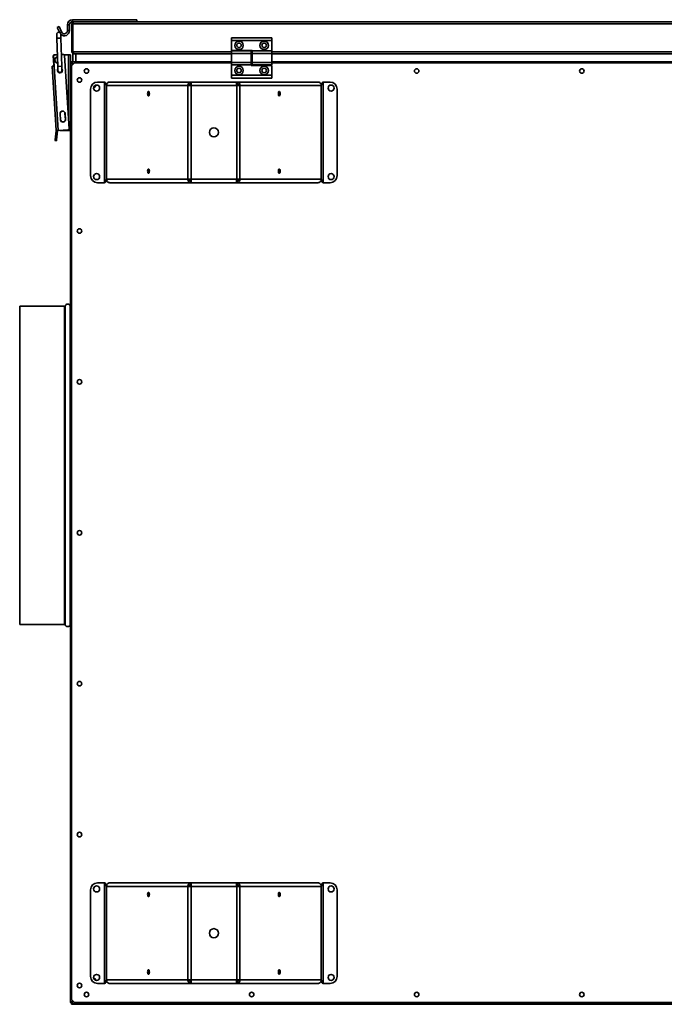
# Model space of a CAD drawing. Units: millimetres. Extents: x -433 to 5252, y -228 to 3135.
# Drawn here: x 944 to 1584, y 2156 to 3135 of the extents above; entities that cross this region are included whole.
import ezdxf

# ---------------------------------------------------------------- set-up
doc = ezdxf.new("R2010")
doc.units = ezdxf.units.MM
doc.header["$LTSCALE"] = 10

msp = doc.modelspace()

# ---------------------------------------------------------------- linework, layer by layer
at = {"color": 7, "linetype": 'Continuous', "lineweight": 35}
for p, q in [((996.47, 3134.58), (996.47, 3132.58)), ((1060.37, 3134.58), (996.47, 3134.58)), ((997.87, 3132.58), (996.47, 3132.58)), ((997.87, 3132.58), (2170.87, 3132.58)), ((1060.37, 3132.58), (1060.37, 3134.58)), ((983.17, 3127.68), (981.33, 3126.89)), ((983.4, 3122.1), (981.33, 3126.89)), ((985.42, 3122.46), (983.17, 3127.68)), ((993.37, 3129.48), (991.37, 3129.48)), ((991.37, 3129.48), (991.37, 3123.68)), ((991.37, 3123.68), (993.37, 3123.68)), ((993.37, 3129.48), (993.37, 3123.68)), ((995.87, 3130.58), (996.57, 3130.58)), ((995.87, 3130.58), (995.87, 3102.58)), ((996.57, 3130.58), (996.57, 3102.58)), ((996.85, 3130.58), (2171.89, 3130.58)), ((996.85, 3130.58), (996.85, 3102.58)), ((980.85, 3120.12), (980.97, 3116.12)), ((980.97, 3116.12), (981.84, 3088.13)), ((984.97, 3116.24), (984.84, 3120.24)), ((985.84, 3088.25), (984.97, 3116.24)), ((1154.37, 3113.83), (1154.37, 3116.58)), ((1154.37, 3116.58), (1194.37, 3116.58)), ((1154.37, 3113.83), (1194.37, 3113.83)), ((1154.37, 3104.08), (1154.37, 3113.83)), ((1194.37, 3113.83), (1194.37, 3116.58)), ((1194.37, 3103.58), (1194.37, 3113.83)), ((996.57, 3102.58), (995.87, 3102.58)), ((1174.97, 3104.08), (1154.37, 3104.08)), ((1154.37, 3103.58), (1154.37, 3101.08)), ((1173.77, 3103.58), (1154.37, 3103.58)), ((1173.77, 3103.58), (1173.77, 3101.08)), ((1174.97, 3103.58), (1174.97, 3104.08)), ((1174.97, 3103.58), (1194.37, 3103.58)), ((1174.97, 3101.08), (1174.97, 3103.58)), ((1194.37, 3101.08), (1194.37, 3103.58)), ((977.37, 3098.52), (977.94, 3089.32)), ((978.2, 3088.35), (977.59, 3098.33)), ((981.48, 3099.58), (978.37, 3099.58)), ((978.52, 3099.39), (981.48, 3099.57)), ((985.48, 3099.82), (987.51, 3099.94)), ((992.37, 3099.58), (988.33, 3099.58)), ((993.02, 3026.14), (988.56, 3099)), ((994.37, 3099.58), (992.37, 3099.58)), ((994.37, 3091.6), (994.37, 3099.58)), ((996.87, 3092.58), (996.87, 3100.58)), ((996.87, 3100.58), (997.87, 3100.58)), ((997.87, 3100.58), (998.15, 3100.58)), ((998.15, 3100.58), (998.87, 3100.58)), ((998.87, 3100.58), (999.87, 3100.58)), ((999.87, 3100.58), (999.87, 3092.58)), ((999.87, 3100.58), (1154.37, 3100.58)), ((1173.77, 3101.08), (1154.37, 3101.08)), ((1154.37, 3101.08), (1154.37, 3092.08)), ((1173.77, 3101.08), (1173.77, 3092.08)), ((1173.77, 3100.58), (1174.97, 3100.58)), ((1174.97, 3099.58), (1173.77, 3099.58)), ((1173.77, 3093.58), (1174.97, 3093.58)), ((1174.97, 3101.08), (1194.37, 3101.08)), ((1174.97, 3092.08), (1174.97, 3101.08)), ((1194.37, 3092.08), (1194.37, 3101.08)), ((1194.37, 3100.58), (1974.37, 3100.58)), ((976.2, 3088.23), (978.2, 3088.35)), ((980.11, 3024.35), (976.2, 3088.23)), ((982.1, 3024.47), (978.2, 3088.35)), ((981.84, 3088.13), (981.96, 3084.13)), ((981.96, 3084.13), (982.05, 3083.69)), ((985.96, 3084.26), (985.84, 3088.25)), ((994.37, 2157.57), (994.37, 3091.6)), ((995.07, 3091.6), (994.37, 3091.6)), ((995.35, 3092.58), (998.37, 3092.58)), ((995.35, 3091.88), (995.35, 3092.58)), ((998.37, 3091.58), (995.37, 3088.58)), ((995.37, 2160.58), (995.37, 3088.58)), ((996.37, 3090.3), (996.73, 3089.94)), ((997.01, 3090.22), (996.65, 3090.58)), ((999.87, 3092.58), (998.37, 3092.58)), ((998.37, 3091.58), (1154.37, 3091.58)), ((999.87, 3092.58), (1154.37, 3092.58)), ((1154.37, 3092.08), (1154.37, 3089.58)), ((1173.77, 3092.08), (1154.37, 3092.08)), ((1173.77, 3089.58), (1154.37, 3089.58)), ((1154.37, 3089.58), (1154.37, 3079.33)), ((1173.77, 3092.58), (1174.97, 3092.58)), ((1173.77, 3092.08), (1173.77, 3089.58)), ((1173.77, 3091.58), (1174.97, 3091.58)), ((1173.77, 3089.58), (1173.77, 3089.08)), ((1173.77, 3089.08), (1194.37, 3089.08)), ((1174.97, 3092.08), (1194.37, 3092.08)), ((1174.97, 3089.58), (1174.97, 3092.08)), ((1174.97, 3089.58), (1194.37, 3089.58)), ((1194.37, 3092.58), (1974.37, 3092.58)), ((1194.37, 3089.58), (1194.37, 3092.08)), ((1194.37, 3091.58), (1974.37, 3091.58)), ((1194.37, 3089.08), (1194.37, 3079.33)), ((1194.37, 3079.33), (1154.37, 3079.33)), ((1154.37, 3079.33), (1154.37, 3076.58)), ((1194.37, 3076.58), (1154.37, 3076.58)), ((1194.37, 3079.33), (1194.37, 3076.58)), ((1014.37, 3065.58), (1014.37, 2979.58)), ((1028.31, 3072.58), (1021.37, 3072.58)), ((1028.31, 3072.58), (1028.31, 2972.58)), ((1110.98, 3069.08), (1030.16, 3069.08)), ((1030.16, 3069.08), (1030.16, 2976.08)), ((1114.12, 3072.58), (1033.39, 3072.58)), ((1110.98, 3069.08), (1110.98, 2976.08)), ((1114.21, 3069.08), (1110.98, 3069.08)), ((1112.97, 3070.58), (1114.28, 3070.58)), ((1114.12, 3072.58), (1114.12, 3071.08)), ((1114.45, 3072.58), (1114.12, 3072.58)), ((1114.3, 3071.08), (1114.12, 3071.08)), ((1114.21, 3069.08), (1114.21, 2976.08)), ((1159.53, 3069.08), (1114.21, 3069.08)), ((1159.29, 3072.58), (1114.45, 3072.58)), ((1159.62, 3072.58), (1159.29, 3072.58)), ((1159.62, 3071.08), (1159.44, 3071.08)), ((1159.46, 3070.58), (1160.77, 3070.58)), ((1159.53, 3069.08), (1159.53, 2976.08)), ((1162.77, 3069.08), (1159.53, 3069.08)), ((1240.35, 3072.58), (1159.62, 3072.58)), ((1159.62, 3072.58), (1159.62, 3071.08)), ((1162.77, 3069.08), (1162.77, 2976.08)), ((1243.58, 3069.08), (1162.77, 3069.08)), ((1243.58, 3069.08), (1243.58, 2976.08)), ((1245.43, 3072.58), (1245.43, 2972.58)), ((1252.37, 3072.58), (1245.43, 3072.58)), ((1259.37, 3065.58), (1259.37, 2979.58)), ((984.46, 3035.13), (984.09, 3041.12)), ((984.57, 3035.14), (984.2, 3041.13)), ((988.97, 3041.42), (989.33, 3035.43)), ((989.08, 3041.43), (989.45, 3035.44)), ((980.1, 3024.26), (979.08, 3015.27)), ((981.59, 3024.09), (980.1, 3024.26)), ((980.11, 3024.35), (982.1, 3024.47)), ((982.1, 3024.47), (992.08, 3025.08)), ((992.37, 3024.58), (983.96, 3024.58)), ((994.37, 3024.58), (992.37, 3024.58)), ((978.99, 3014.5), (979.08, 3015.27)), ((980.48, 3014.33), (978.99, 3014.5)), ((979.08, 3015.27), (980.57, 3015.1)), ((980.57, 3015.1), (980.48, 3014.33)), ((981.59, 3024.09), (980.57, 3015.1)), ((1030.16, 2976.08), (1110.98, 2976.08)), ((1110.98, 2976.08), (1114.21, 2976.08)), ((1114.21, 2976.08), (1159.53, 2976.08)), ((1159.53, 2976.08), (1162.77, 2976.08)), ((1162.77, 2976.08), (1243.58, 2976.08)), ((1028.31, 2972.58), (1021.37, 2972.58)), ((1033.39, 2972.58), (1114.12, 2972.58)), ((1114.28, 2974.58), (1112.97, 2974.58)), ((1114.12, 2972.58), (1114.12, 2974.08)), ((1114.12, 2974.08), (1114.3, 2974.08)), ((1114.12, 2972.58), (1114.45, 2972.58)), ((1114.45, 2972.58), (1159.29, 2972.58)), ((1159.29, 2972.58), (1159.62, 2972.58)), ((1159.44, 2974.08), (1159.62, 2974.08)), ((1160.77, 2974.58), (1159.46, 2974.58)), ((1159.62, 2972.58), (1159.62, 2974.08)), ((1159.62, 2972.58), (1240.35, 2972.58)), ((1252.37, 2972.58), (1245.43, 2972.58)), ((988.38, 2849.78), (943.97, 2849.78)), ((943.97, 2849.78), (943.97, 2533.39)), ((988.38, 2533.39), (943.97, 2533.39)), ((943.97, 2533.39), (943.97, 2533.38)), ((988.38, 2533.38), (943.97, 2533.38)), ((1028.31, 2276.58), (1021.37, 2276.58)), ((1028.31, 2276.58), (1028.31, 2176.58)), ((1110.98, 2273.08), (1030.16, 2273.08)), ((1030.16, 2273.08), (1030.16, 2180.08)), ((1114.12, 2276.58), (1033.39, 2276.58)), ((1110.98, 2273.08), (1110.98, 2180.08)), ((1114.21, 2273.08), (1110.98, 2273.08)), ((1112.97, 2274.58), (1114.28, 2274.58)), ((1114.12, 2276.58), (1114.12, 2275.08)), ((1114.45, 2276.58), (1114.12, 2276.58)), ((1114.3, 2275.08), (1114.12, 2275.08)), ((1114.21, 2273.08), (1114.21, 2180.08)), ((1159.53, 2273.08), (1114.21, 2273.08)), ((1159.29, 2276.58), (1114.45, 2276.58)), ((1159.62, 2276.58), (1159.29, 2276.58)), ((1159.62, 2275.08), (1159.44, 2275.08)), ((1159.46, 2274.58), (1160.77, 2274.58)), ((1159.53, 2273.08), (1159.53, 2180.08)), ((1162.77, 2273.08), (1159.53, 2273.08)), ((1240.35, 2276.58), (1159.62, 2276.58)), ((1159.62, 2276.58), (1159.62, 2275.08)), ((1162.77, 2273.08), (1162.77, 2180.08)), ((1243.58, 2273.08), (1162.77, 2273.08)), ((1243.58, 2273.08), (1243.58, 2180.08)), ((1245.43, 2276.58), (1245.43, 2176.58)), ((1252.37, 2276.58), (1245.43, 2276.58)), ((1014.37, 2269.58), (1014.37, 2183.58)), ((1259.37, 2269.58), (1259.37, 2183.58)), ((1028.31, 2176.58), (1021.37, 2176.58)), ((1030.16, 2180.08), (1110.98, 2180.08)), ((1033.39, 2176.58), (1114.12, 2176.58)), ((1110.98, 2180.08), (1114.21, 2180.08)), ((1114.28, 2178.58), (1112.97, 2178.58)), ((1114.12, 2176.58), (1114.12, 2178.08)), ((1114.12, 2178.08), (1114.3, 2178.08)), ((1114.12, 2176.58), (1114.45, 2176.58)), ((1114.21, 2180.08), (1159.53, 2180.08)), ((1114.45, 2176.58), (1159.29, 2176.58)), ((1159.29, 2176.58), (1159.62, 2176.58)), ((1159.44, 2178.08), (1159.62, 2178.08)), ((1160.77, 2178.58), (1159.46, 2178.58)), ((1159.53, 2180.08), (1162.77, 2180.08)), ((1159.62, 2176.58), (1159.62, 2178.08)), ((1159.62, 2176.58), (1240.35, 2176.58)), ((1162.77, 2180.08), (1243.58, 2180.08)), ((1252.37, 2176.58), (1245.43, 2176.58)), ((995.07, 2157.57), (994.37, 2157.57)), ((995.35, 2157.28), (995.35, 2156.58)), ((997.37, 2156.58), (995.35, 2156.58)), ((995.37, 2160.58), (998.37, 2157.58)), ((995.37, 2155.88), (995.37, 2156.58)), ((998.37, 2155.88), (995.37, 2155.88)), ((996.73, 2159.22), (996.37, 2158.87)), ((996.65, 2158.58), (997.01, 2158.94)), ((997.37, 2156.58), (998.37, 2156.58)), ((2170.37, 2157.58), (998.37, 2157.58)), ((998.37, 2156.58), (998.37, 2155.88)), ((998.37, 2156.58), (2170.37, 2156.58)), ((998.37, 2155.88), (2170.37, 2155.88))]:
    msp.add_line(p, q, dxfattribs=at)
at = {"color": 1, "linetype": 'Continuous', "lineweight": 35}
for p, q in [((983.97, 3121.83), (985.42, 3122.46)), ((984.97, 3116.24), (980.97, 3116.12)), ((996.85, 3102.58), (1154.37, 3102.58)), ((1173.77, 3102.58), (1174.97, 3102.58)), ((1194.37, 3102.58), (1974.37, 3102.58)), ((992.37, 3036.77), (992.37, 3099.58)), ((985.84, 3088.25), (981.84, 3088.13)), ((996.37, 3090.3), (996.37, 3090.58)), ((996.37, 3090.58), (996.65, 3090.58)), ((996.37, 3089.58), (996.37, 3090.3)), ((996.65, 3090.58), (997.37, 3090.58)), ((992.37, 3024.58), (992.37, 3025.14)), ((988.38, 2849.78), (988.38, 2533.39)), ((989.27, 2850.32), (989.27, 2532.85)), ((994.07, 2850.32), (994.07, 2532.85)), ((988.38, 2533.39), (988.38, 2533.38)), ((989.27, 2532.84), (989.27, 2532.84)), ((994.07, 2532.84), (994.07, 2532.84)), ((996.37, 2158.87), (996.37, 2159.58)), ((996.37, 2158.58), (996.37, 2158.87)), ((996.65, 2158.58), (996.37, 2158.58)), ((997.37, 2158.58), (996.65, 2158.58))]:
    msp.add_line(p, q, dxfattribs=at)
at = {"color": 7, "linetype": 'Continuous', "lineweight": 35, "flags": 128}
for points in [[(1072.8, 3061.08), (1072.74, 3061.94), (1072.55, 3062.67), (1072.27, 3063.16), (1071.94, 3063.33), (1071.61, 3063.16), (1071.33, 3062.67), (1071.15, 3061.94), (1071.08, 3061.08), (1071.15, 3060.22), (1071.33, 3059.49), (1071.61, 3059), (1071.94, 3058.83), (1072.27, 3059), (1072.55, 3059.49), (1072.74, 3060.22), (1072.8, 3061.08)], [(1202.66, 3061.08), (1202.6, 3061.94), (1202.41, 3062.67), (1202.13, 3063.16), (1201.8, 3063.33), (1201.47, 3063.16), (1201.19, 3062.67), (1201, 3061.94), (1200.94, 3061.08), (1201, 3060.22), (1201.19, 3059.49), (1201.47, 3059), (1201.8, 3058.83), (1202.13, 3059), (1202.41, 3059.49), (1202.6, 3060.22), (1202.66, 3061.08)], [(1201.11, 3062.42), (1201.21, 3061.94), (1201.28, 3061.08)], [(1201.28, 3061.08), (1201.21, 3060.22), (1201.11, 3059.75)], [(1072.8, 2984.08), (1072.74, 2984.94), (1072.55, 2985.67), (1072.27, 2986.16), (1071.94, 2986.33), (1071.61, 2986.16), (1071.33, 2985.67), (1071.15, 2984.94), (1071.08, 2984.08), (1071.15, 2983.22), (1071.33, 2982.49), (1071.61, 2982), (1071.94, 2981.83), (1072.27, 2982), (1072.55, 2982.49), (1072.74, 2983.22), (1072.8, 2984.08)], [(1202.66, 2984.08), (1202.6, 2984.94), (1202.41, 2985.67), (1202.13, 2986.16), (1201.8, 2986.33), (1201.47, 2986.16), (1201.19, 2985.67), (1201, 2984.94), (1200.94, 2984.08), (1201, 2983.22), (1201.19, 2982.49), (1201.47, 2982), (1201.8, 2981.83), (1202.13, 2982), (1202.41, 2982.49), (1202.6, 2983.22), (1202.66, 2984.08)], [(1201.11, 2985.42), (1201.21, 2984.94), (1201.28, 2984.08)], [(1201.28, 2984.08), (1201.21, 2983.22), (1201.11, 2982.75)], [(1072.8, 2265.08), (1072.74, 2265.94), (1072.55, 2266.67), (1072.27, 2267.16), (1071.94, 2267.33), (1071.61, 2267.16), (1071.33, 2266.67), (1071.15, 2265.94), (1071.08, 2265.08), (1071.15, 2264.22), (1071.33, 2263.49), (1071.61, 2263), (1071.94, 2262.83), (1072.27, 2263), (1072.55, 2263.49), (1072.74, 2264.22), (1072.8, 2265.08)], [(1202.66, 2265.08), (1202.6, 2265.94), (1202.41, 2266.67), (1202.13, 2267.16), (1201.8, 2267.33), (1201.47, 2267.16), (1201.19, 2266.67), (1201, 2265.94), (1200.94, 2265.08), (1201, 2264.22), (1201.19, 2263.49), (1201.47, 2263), (1201.8, 2262.83), (1202.13, 2263), (1202.41, 2263.49), (1202.6, 2264.22), (1202.66, 2265.08)], [(1201.11, 2266.42), (1201.21, 2265.94), (1201.28, 2265.08)], [(1201.28, 2265.08), (1201.21, 2264.22), (1201.11, 2263.75)], [(1072.8, 2188.08), (1072.74, 2188.94), (1072.55, 2189.67), (1072.27, 2190.16), (1071.94, 2190.33), (1071.61, 2190.16), (1071.33, 2189.67), (1071.15, 2188.94), (1071.08, 2188.08), (1071.15, 2187.22), (1071.33, 2186.49), (1071.61, 2186), (1071.94, 2185.83), (1072.27, 2186), (1072.55, 2186.49), (1072.74, 2187.22), (1072.8, 2188.08)], [(1202.66, 2188.08), (1202.6, 2188.94), (1202.41, 2189.67), (1202.13, 2190.16), (1201.8, 2190.33), (1201.47, 2190.16), (1201.19, 2189.67), (1201, 2188.94), (1200.94, 2188.08), (1201, 2187.22), (1201.19, 2186.49), (1201.47, 2186), (1201.8, 2185.83), (1202.13, 2186), (1202.41, 2186.49), (1202.6, 2187.22), (1202.66, 2188.08)], [(1201.11, 2189.42), (1201.21, 2188.94), (1201.28, 2188.08)], [(1201.28, 2188.08), (1201.21, 2187.22), (1201.11, 2186.75)]]:
    msp.add_lwpolyline(points, dxfattribs=at)
at = {"color": 7, "linetype": 'Continuous', "lineweight": 35}
for centre, radius in [((1161.87, 3109.08), 4.25), ((1186.87, 3109.08), 4.25), ((1161.87, 3109.08), 2.25), ((1186.87, 3109.08), 2.25), ((1010.37, 3083.58), 2.25), ((1161.87, 3084.08), 4.25), ((1161.87, 3084.08), 2.25), ((1186.87, 3084.08), 4.25), ((1186.87, 3084.08), 2.25), ((1338.37, 3083.58), 2.25), ((1502.37, 3083.58), 2.25), ((1003.37, 3074.58), 2.25), ((1020.37, 3066.58), 3), ((1253.37, 3066.58), 3), ((1136.87, 3022.58), 4.5), ((1020.37, 2978.58), 3), ((1253.37, 2978.58), 3), ((1003.37, 2924.58), 2.25), ((1003.37, 2774.58), 2.25), ((1003.37, 2624.58), 2.25), ((1003.37, 2474.58), 2.25), ((1003.37, 2324.58), 2.25), ((1020.37, 2270.58), 3), ((1253.37, 2270.58), 3), ((1136.87, 2226.58), 4.5), ((1020.37, 2182.58), 3), ((1253.37, 2182.58), 3), ((1003.37, 2174.58), 2.25), ((1010.37, 2165.58), 2.25), ((1174.37, 2165.58), 2.25), ((1338.37, 2165.58), 2.25), ((1502.37, 2165.58), 2.25)]:
    msp.add_circle(centre, radius, dxfattribs=at)
for centre, radius, start, end in [((996.47, 3129.48), 5.1, 90, 180), ((996.47, 3129.48), 3.1, 90, 180), ((982.85, 3120.18), 2, 1.77354, 181.77354), ((988.27, 3123.68), 5.1, 227.95318, 0), ((988.27, 3123.68), 3.1, 203.31907, 0), ((978.37, 3098.58), 1, 90, 183.5), ((978.58, 3098.39), 1, 93.5, 183.5), ((981.82, 3094.58), 3, 95.29635, 268.25072), ((987.57, 3098.94), 1, 3.5, 93.5), ((978.93, 3089.38), 1, 183.5, 220.3699), ((983.96, 3084.19), 2.5, 144.90364, 273.5), ((983.96, 3084.19), 2, 181.77354, 1.77354), ((983.96, 3084.19), 2.5, 273.5, 38.64344), ((1021.37, 3065.58), 7, 90, 180), ((1017.37, 3069.58), 2.25, 272.44001, 357.55999), ((1252.37, 3065.58), 7, 0, 90), ((1077.73, 3061.08), 5.27, 165.30785, 194.69215), ((986.59, 3041.27), 2.5, 3.5, 183.5), ((986.59, 3041.27), 2.39, 3.5, 183.5), ((986.95, 3035.29), 2.5, 183.5, 3.5), ((986.95, 3035.29), 2.39, 183.5, 3.5), ((979.61, 3024.32), 0.5, 353.5, 3.5), ((979.61, 3024.32), 2, 353.5, 3.5), ((992.02, 3026.08), 1, 273.5, 3.5), ((1077.73, 2984.08), 5.27, 165.30785, 194.69215), ((1021.37, 2979.58), 7, 180, 270), ((1252.37, 2979.58), 7, 270, 0), ((988.38, 2850.78), 1, 270, 332.64777), ((991.67, 2849.08), 2.7, 27.35223, 152.64777), ((994.96, 2850.78), 1, 207.35223, 234.10262), ((988.38, 2532.39), 1, 27.35276, 90.00017), ((988.38, 2532.38), 1, 27.35223, 90), ((991.67, 2534.09), 2.7, 207.35286, 332.64714), ((991.67, 2534.08), 2.7, 207.35223, 332.64777), ((994.96, 2532.39), 1, 125.89697, 152.6474), ((994.96, 2532.38), 1, 125.89738, 152.64777), ((1021.37, 2269.58), 7, 90, 180), ((1252.37, 2269.58), 7, 0, 90), ((1077.73, 2265.08), 5.27, 165.30785, 194.69215), ((1021.37, 2183.58), 7, 180, 270), ((1077.73, 2188.08), 5.27, 165.30785, 194.69215), ((1252.37, 2183.58), 7, 270, 0), ((1017.37, 2179.58), 2.25, 2.44001, 87.55999)]:
    msp.add_arc(centre, radius, start, end, dxfattribs=at)
at = {"color": 1, "linetype": 'Continuous', "lineweight": 35}
msp.add_arc((981.82, 3094.58), 2.8, 95.54834, 267.99874, dxfattribs=at)
at = {"color": 7, "linetype": 'Continuous', "lineweight": 35}
for points, knots in [([(997.87, 3132.58), (997.64, 3132.56), (997.18, 3132.51), (996.56, 3132.15), (996.1, 3131.6), (995.89, 3131.04), (995.88, 3130.69), (995.87, 3130.58)], [0, 0, 0, 0, 0.217578, 0.443295, 0.669018, 0.894741, 1, 1, 1, 1]), ([(996.85, 3130.58), (996.93, 3130.81), (997.08, 3131.28), (997.31, 3131.89), (997.53, 3132.35), (997.72, 3132.56), (997.84, 3132.58), (997.87, 3132.58)], [0, 0, 0, 0, 0.217578, 0.443295, 0.669018, 0.894741, 1, 1, 1, 1]), ([(997.24, 3131.7), (997.15, 3131.65), (996.92, 3131.52), (996.67, 3131.15), (996.58, 3130.8), (996.57, 3130.61), (996.57, 3130.58)], [0, 0, 0, 0, 0.225897, 0.58336, 0.940823, 1, 1, 1, 1]), ([(995.87, 3102.58), (995.89, 3102.36), (995.94, 3101.9), (996.31, 3101.27), (996.87, 3100.8), (997.44, 3100.6), (997.78, 3100.59), (997.87, 3100.58)], [0, 0, 0, 0, 0.210982, 0.443397, 0.675835, 0.908273, 1, 1, 1, 1]), ([(996.57, 3102.58), (996.59, 3102.41), (996.63, 3102.07), (996.94, 3101.62), (997.24, 3101.46), (997.39, 3101.38)], [0, 0, 0, 0, 0.3349, 0.670096, 1, 1, 1, 1]), ([(998.15, 3100.58), (998.06, 3100.6), (997.87, 3100.65), (997.58, 3101.02), (997.28, 3101.59), (997.03, 3102.15), (996.89, 3102.49), (996.85, 3102.58)], [0, 0, 0, 0, 0.210982, 0.443397, 0.675835, 0.908273, 1, 1, 1, 1]), ([(982.09, 3083.51), (982.09, 3083.49), (982.14, 3083.25), (982.4, 3082.88), (982.73, 3082.46), (982.97, 3082.17), (983.01, 3082.03), (983.03, 3081.96)], [0, 0, 0, 0, 0.023469, 0.3394, 0.589476, 0.799103, 1, 1, 1, 1]), ([(985.03, 3082.03), (985.04, 3082.09), (985.06, 3082.21), (985.25, 3082.47), (985.51, 3082.84), (985.74, 3083.17), (985.8, 3083.4), (985.8, 3083.42)], [0, 0, 0, 0, 0.205283, 0.409788, 0.639389, 0.96821, 1, 1, 1, 1]), ([(994.37, 3091.6), (994.39, 3091.51), (994.44, 3091.32), (994.81, 3091.02), (995.37, 3090.72), (995.94, 3090.48), (996.28, 3090.34), (996.37, 3090.3)], [0, 0, 0, 0, 0.210982, 0.443397, 0.675835, 0.908273, 1, 1, 1, 1]), ([(995.35, 3092.27), (995.26, 3092.22), (994.97, 3092.07), (994.78, 3091.79), (994.66, 3091.6)], [0, 0, 0, 0, 0.312424, 1, 1, 1, 1]), ([(995.07, 3091.6), (995.09, 3091.49), (995.13, 3091.27), (995.44, 3090.94), (995.88, 3090.62), (996.21, 3090.4), (996.37, 3090.3)], [0, 0, 0, 0, 0.254667, 0.509558, 0.764451, 1, 1, 1, 1]), ([(996.37, 3090.58), (996.21, 3090.66), (995.88, 3090.83), (995.46, 3091.07), (995.17, 3091.32), (995.08, 3091.49), (995.07, 3091.59), (995.07, 3091.6)], [0, 0, 0, 0, 0.239979, 0.48007, 0.720161, 0.960253, 1, 1, 1, 1]), ([(995.71, 3091.67), (995.63, 3091.63), (995.44, 3091.53), (995.34, 3091.35), (995.28, 3091.25)], [0, 0, 0, 0, 0.43399, 1, 1, 1, 1]), ([(995.3, 3091.23), (995.32, 3091.24), (995.49, 3091.31), (995.71, 3091.38), (995.9, 3091.44)], [0, 0, 0, 0, 0.162593, 1, 1, 1, 1]), ([(996.65, 3090.58), (996.56, 3090.8), (996.37, 3091.27), (996.08, 3091.9), (995.78, 3092.37), (995.53, 3092.56), (995.39, 3092.58), (995.35, 3092.58)], [0, 0, 0, 0, 0.210982, 0.443397, 0.675835, 0.908273, 1, 1, 1, 1]), ([(996.65, 3090.58), (996.54, 3090.76), (996.32, 3091.1), (995.99, 3091.54), (995.67, 3091.83), (995.46, 3091.87), (995.35, 3091.88)], [0, 0, 0, 0, 0.254667, 0.509558, 0.764451, 1, 1, 1, 1]), ([(995.35, 3091.88), (995.44, 3091.87), (995.6, 3091.83), (995.84, 3091.55), (996.09, 3091.15), (996.26, 3090.8), (996.36, 3090.61), (996.37, 3090.58)], [0, 0, 0, 0, 0.239979, 0.48007, 0.720161, 0.960253, 1, 1, 1, 1]), ([(1030.49, 3070.56), (1030.42, 3070.65), (1030.09, 3071.03), (1029.34, 3071.71), (1028.65, 3072.29), (1028.31, 3072.58)], [0, 0, 0, 0, 0.134058, 0.567029, 1, 1, 1, 1]), ([(1245.43, 3072.58), (1245.09, 3072.29), (1244.41, 3071.71), (1243.65, 3071.03), (1243.33, 3070.65), (1243.25, 3070.56)], [0, 0, 0, 0, 0.432971, 0.865942, 1, 1, 1, 1]), ([(1028.31, 2972.58), (1028.65, 2972.88), (1029.34, 2973.46), (1030.09, 2974.13), (1030.42, 2974.51), (1030.49, 2974.6)], [0, 0, 0, 0, 0.432971, 0.865942, 1, 1, 1, 1]), ([(1243.25, 2974.6), (1243.33, 2974.51), (1243.65, 2974.13), (1244.41, 2973.46), (1245.09, 2972.88), (1245.43, 2972.58)], [0, 0, 0, 0, 0.134058, 0.567029, 1, 1, 1, 1]), ([(1030.49, 2274.56), (1030.42, 2274.65), (1030.09, 2275.03), (1029.34, 2275.71), (1028.65, 2276.29), (1028.31, 2276.58)], [0, 0, 0, 0, 0.134058, 0.567029, 1, 1, 1, 1]), ([(1245.43, 2276.58), (1245.09, 2276.29), (1244.41, 2275.71), (1243.65, 2275.03), (1243.33, 2274.65), (1243.25, 2274.56)], [0, 0, 0, 0, 0.432971, 0.865942, 1, 1, 1, 1]), ([(1028.31, 2176.58), (1028.65, 2176.88), (1029.34, 2177.46), (1030.09, 2178.13), (1030.42, 2178.51), (1030.49, 2178.6)], [0, 0, 0, 0, 0.432971, 0.865942, 1, 1, 1, 1]), ([(1243.25, 2178.6), (1243.33, 2178.51), (1243.65, 2178.13), (1244.41, 2177.46), (1245.09, 2176.88), (1245.43, 2176.58)], [0, 0, 0, 0, 0.134058, 0.567029, 1, 1, 1, 1]), ([(996.37, 2158.87), (996.15, 2158.77), (995.69, 2158.58), (995.06, 2158.29), (994.59, 2157.99), (994.39, 2157.75), (994.38, 2157.61), (994.37, 2157.57)], [0, 0, 0, 0, 0.210982, 0.443397, 0.675835, 0.908273, 1, 1, 1, 1]), ([(994.69, 2157.57), (994.73, 2157.47), (994.88, 2157.18), (995.16, 2157), (995.35, 2156.87)], [0, 0, 0, 0, 0.312836, 1, 1, 1, 1]), ([(996.37, 2158.87), (996.2, 2158.76), (995.85, 2158.54), (995.42, 2158.2), (995.12, 2157.88), (995.09, 2157.67), (995.07, 2157.57)], [0, 0, 0, 0, 0.254667, 0.509558, 0.764451, 1, 1, 1, 1]), ([(995.07, 2157.57), (995.09, 2157.65), (995.13, 2157.81), (995.4, 2158.05), (995.8, 2158.3), (996.15, 2158.48), (996.34, 2158.57), (996.37, 2158.58)], [0, 0, 0, 0, 0.239979, 0.48007, 0.720161, 0.960253, 1, 1, 1, 1]), ([(995.28, 2157.92), (995.33, 2157.82), (995.44, 2157.64), (995.62, 2157.54), (995.71, 2157.49)], [0, 0, 0, 0, 0.528974, 1, 1, 1, 1]), ([(995.35, 2156.58), (995.45, 2156.6), (995.64, 2156.65), (995.93, 2157.02), (996.23, 2157.59), (996.47, 2158.15), (996.61, 2158.49), (996.65, 2158.58)], [0, 0, 0, 0, 0.210982, 0.443397, 0.675835, 0.908273, 1, 1, 1, 1]), ([(995.35, 2157.28), (995.46, 2157.3), (995.69, 2157.34), (996.02, 2157.66), (996.34, 2158.09), (996.55, 2158.42), (996.65, 2158.58)], [0, 0, 0, 0, 0.254667, 0.509558, 0.764451, 1, 1, 1, 1]), ([(996.37, 2158.58), (996.29, 2158.42), (996.13, 2158.09), (995.88, 2157.67), (995.64, 2157.38), (995.46, 2157.29), (995.37, 2157.28), (995.35, 2157.28)], [0, 0, 0, 0, 0.239979, 0.48007, 0.720161, 0.960253, 1, 1, 1, 1]), ([(995.79, 2157.58), (995.78, 2157.59), (995.7, 2157.74), (995.62, 2157.94), (995.55, 2158.13)], [0, 0, 0, 0, 0.057007, 1, 1, 1, 1])]:
    msp.add_open_spline(points, degree=3, knots=knots, dxfattribs=at)
for points in [[(1030.16, 3069.08), (1029.95, 3069.67), (1029.52, 3070.83), (1028.71, 3072), (1028.31, 3072.58)], [(1030.16, 3069.08), (1030.21, 3069.54), (1030.31, 3070.46), (1031.05, 3071.62), (1032.12, 3072.43), (1032.97, 3072.53), (1033.39, 3072.58)], [(1114.12, 3072.58), (1113.7, 3072.53), (1112.87, 3072.43), (1111.82, 3071.62), (1111.1, 3070.46), (1111.02, 3069.54), (1110.98, 3069.08)], [(1114.12, 3071.08), (1113.88, 3071.05), (1113.41, 3070.99), (1112.83, 3070.53), (1112.42, 3069.87), (1112.38, 3069.35), (1112.36, 3069.08)], [(1114.21, 3069.08), (1114.23, 3069.54), (1114.27, 3070.46), (1114.33, 3071.62), (1114.39, 3072.43), (1114.43, 3072.53), (1114.45, 3072.58)], [(1159.29, 3072.58), (1159.31, 3072.53), (1159.35, 3072.43), (1159.41, 3071.62), (1159.47, 3070.46), (1159.51, 3069.54), (1159.53, 3069.08)], [(1162.77, 3069.08), (1162.73, 3069.54), (1162.64, 3070.46), (1161.92, 3071.62), (1160.87, 3072.43), (1160.04, 3072.53), (1159.62, 3072.58)], [(1161.38, 3069.08), (1161.36, 3069.35), (1161.32, 3069.87), (1160.92, 3070.53), (1160.33, 3070.99), (1159.86, 3071.05), (1159.62, 3071.08)], [(1240.35, 3072.58), (1240.77, 3072.53), (1241.62, 3072.43), (1242.69, 3071.62), (1243.44, 3070.46), (1243.53, 3069.54), (1243.58, 3069.08)], [(1245.43, 3072.58), (1245.03, 3072), (1244.22, 3070.83), (1243.8, 3069.67), (1243.58, 3069.08)], [(1028.31, 2972.58), (1028.71, 2973.17), (1029.52, 2974.33), (1029.95, 2975.5), (1030.16, 2976.08)], [(1033.39, 2972.58), (1032.97, 2972.64), (1032.12, 2972.74), (1031.05, 2973.55), (1030.31, 2974.71), (1030.21, 2975.62), (1030.16, 2976.08)], [(1110.98, 2976.08), (1111.02, 2975.62), (1111.1, 2974.71), (1111.82, 2973.55), (1112.87, 2972.74), (1113.7, 2972.64), (1114.12, 2972.58)], [(1112.36, 2976.08), (1112.38, 2975.82), (1112.42, 2975.3), (1112.83, 2974.64), (1113.41, 2974.17), (1113.88, 2974.11), (1114.12, 2974.08)], [(1114.45, 2972.58), (1114.43, 2972.64), (1114.39, 2972.74), (1114.33, 2973.55), (1114.27, 2974.71), (1114.23, 2975.62), (1114.21, 2976.08)], [(1159.53, 2976.08), (1159.51, 2975.62), (1159.47, 2974.71), (1159.41, 2973.55), (1159.35, 2972.74), (1159.31, 2972.64), (1159.29, 2972.58)], [(1159.62, 2972.58), (1160.04, 2972.64), (1160.87, 2972.74), (1161.92, 2973.55), (1162.64, 2974.71), (1162.73, 2975.62), (1162.77, 2976.08)], [(1159.62, 2974.08), (1159.86, 2974.11), (1160.33, 2974.17), (1160.92, 2974.64), (1161.32, 2975.3), (1161.36, 2975.82), (1161.38, 2976.08)], [(1243.58, 2976.08), (1243.53, 2975.62), (1243.44, 2974.71), (1242.69, 2973.55), (1241.62, 2972.74), (1240.77, 2972.64), (1240.35, 2972.58)], [(1243.58, 2976.08), (1243.8, 2975.5), (1244.22, 2974.33), (1245.03, 2973.17), (1245.43, 2972.58)], [(1030.16, 2273.08), (1029.95, 2273.67), (1029.52, 2274.83), (1028.71, 2276), (1028.31, 2276.58)], [(1030.16, 2273.08), (1030.21, 2273.54), (1030.31, 2274.46), (1031.05, 2275.62), (1032.12, 2276.43), (1032.97, 2276.53), (1033.39, 2276.58)], [(1114.12, 2276.58), (1113.7, 2276.53), (1112.87, 2276.43), (1111.82, 2275.62), (1111.1, 2274.46), (1111.02, 2273.54), (1110.98, 2273.08)], [(1114.12, 2275.08), (1113.88, 2275.05), (1113.41, 2274.99), (1112.83, 2274.53), (1112.42, 2273.87), (1112.38, 2273.35), (1112.36, 2273.08)], [(1114.21, 2273.08), (1114.23, 2273.54), (1114.27, 2274.46), (1114.33, 2275.62), (1114.39, 2276.43), (1114.43, 2276.53), (1114.45, 2276.58)], [(1159.29, 2276.58), (1159.31, 2276.53), (1159.35, 2276.43), (1159.41, 2275.62), (1159.47, 2274.46), (1159.51, 2273.54), (1159.53, 2273.08)], [(1162.77, 2273.08), (1162.73, 2273.54), (1162.64, 2274.46), (1161.92, 2275.62), (1160.87, 2276.43), (1160.04, 2276.53), (1159.62, 2276.58)], [(1161.38, 2273.08), (1161.36, 2273.35), (1161.32, 2273.87), (1160.92, 2274.53), (1160.33, 2274.99), (1159.86, 2275.05), (1159.62, 2275.08)], [(1240.35, 2276.58), (1240.77, 2276.53), (1241.62, 2276.43), (1242.69, 2275.62), (1243.44, 2274.46), (1243.53, 2273.54), (1243.58, 2273.08)], [(1245.43, 2276.58), (1245.03, 2276), (1244.22, 2274.83), (1243.8, 2273.67), (1243.58, 2273.08)], [(1028.31, 2176.58), (1028.71, 2177.17), (1029.52, 2178.33), (1029.95, 2179.5), (1030.16, 2180.08)], [(1033.39, 2176.58), (1032.97, 2176.64), (1032.12, 2176.74), (1031.05, 2177.55), (1030.31, 2178.71), (1030.21, 2179.62), (1030.16, 2180.08)], [(1110.98, 2180.08), (1111.02, 2179.62), (1111.1, 2178.71), (1111.82, 2177.55), (1112.87, 2176.74), (1113.7, 2176.64), (1114.12, 2176.58)], [(1112.36, 2180.08), (1112.38, 2179.82), (1112.42, 2179.3), (1112.83, 2178.64), (1113.41, 2178.17), (1113.88, 2178.11), (1114.12, 2178.08)], [(1114.45, 2176.58), (1114.43, 2176.64), (1114.39, 2176.74), (1114.33, 2177.55), (1114.27, 2178.71), (1114.23, 2179.62), (1114.21, 2180.08)], [(1159.53, 2180.08), (1159.51, 2179.62), (1159.47, 2178.71), (1159.41, 2177.55), (1159.35, 2176.74), (1159.31, 2176.64), (1159.29, 2176.58)], [(1159.62, 2176.58), (1160.04, 2176.64), (1160.87, 2176.74), (1161.92, 2177.55), (1162.64, 2178.71), (1162.73, 2179.62), (1162.77, 2180.08)], [(1159.62, 2178.08), (1159.86, 2178.11), (1160.33, 2178.17), (1160.92, 2178.64), (1161.32, 2179.3), (1161.36, 2179.82), (1161.38, 2180.08)], [(1243.58, 2180.08), (1243.53, 2179.62), (1243.44, 2178.71), (1242.69, 2177.55), (1241.62, 2176.74), (1240.77, 2176.64), (1240.35, 2176.58)], [(1243.58, 2180.08), (1243.8, 2179.5), (1244.22, 2178.33), (1245.03, 2177.17), (1245.43, 2176.58)]]:
    msp.add_open_spline(points, degree=3, dxfattribs=at)

doc.saveas('drawing.dxf')
